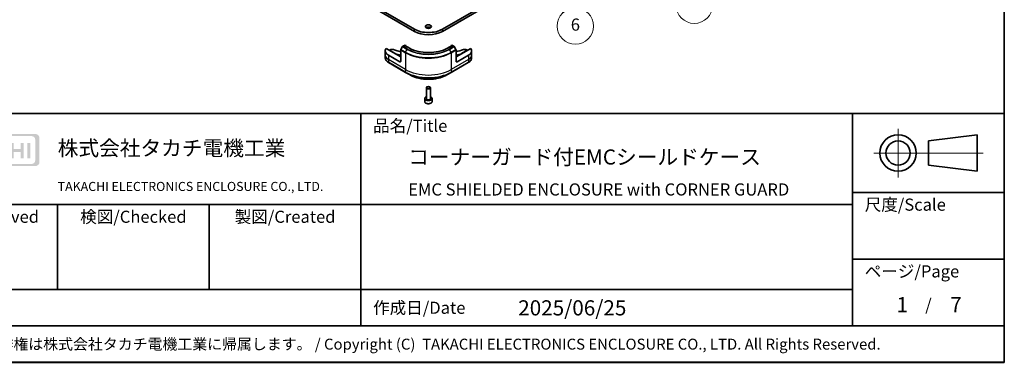
# Model space of a CAD drawing. Units: millimetres. Extents: x 65 to 10878, y 36 to 1862.
# Drawn here: x 1095 to 1825, y 36 to 290 of the extents above; entities that cross this region are included whole.
import ezdxf
from ezdxf.enums import TextEntityAlignment as Align

# ---------------------------------------------------------------- set-up
doc = ezdxf.new("R2010")
doc.units = ezdxf.units.MM
doc.header["$LTSCALE"] = 4.5
doc.linetypes.add('CHAIN', pattern=[0.3543, 0.2362, -0.0295, 0.0591, -0.0295])
for name, color, linetype, lineweight in [('Border (ISO)', 7, 'Continuous', 35), ('Hatch (ISO)', 1, 'Continuous', 18), ('Symbol (TK)', 100, 'Continuous', 18), ('Title (ISO)', 7, 'Continuous', 35), ('Visible (ISO)', 7, 'Continuous', 35), ('Visible Narrow (ISO)', 7, 'Continuous', 25)]:
    doc.layers.add(name, color=color, linetype=linetype, lineweight=lineweight)
doc.styles.add('Note Text (TK)', font='MS PGothic.ttf')
doc.styles.add('Note Text (TK2)', font='MS PGothic.ttf')
doc.styles.add('Text Style40', font='MS PGothic.ttf')
doc.styles.add('Text Style67', font='arial.ttf')

# ---------------------------------------------------------------- blocks, each defined once
blk = doc.blocks.new('Borders tk図枠')
at = {"layer": 'Border (ISO)'}
for p in [(405.5, 289), (14.5, 8)]:
    blk.add_line(p, (405.5, 8), dxfattribs=at)
blk = doc.blocks.new('Title Blocks コピー版 tk表題欄')
at = {"layer": 'Hatch (ISO)'}
h = blk.add_hatch(color=256, dxfattribs=at)
edge = h.paths.add_edge_path(flags=0)
edge.add_arc((95.44, 237.35), 0.596, 270, 360)
edge.add_line((96.04, 237.35), (96.04, 240.76))
edge.add_arc((95.44, 240.76), 0.596, 0, 90)
edge.add_line((95.44, 241.35), (79.01, 241.35))
edge.add_arc((79.01, 240.76), 0.596, 90, 180)
edge.add_line((78.41, 240.76), (78.41, 237.35))
edge.add_arc((79.01, 237.35), 0.596, 180, 270)
edge.add_line((79.01, 236.75), (95.44, 236.75))
edge = h.paths.add_edge_path()
edge.add_line((77.71, 241), (77.71, 237.1))
edge.add_arc((78.41, 237.1), 0.702, 180, 270)
edge.add_line((78.41, 236.4), (96.04, 236.4))
edge.add_arc((96.04, 237.1), 0.702, 270, 360)
edge.add_line((96.74, 237.1), (96.74, 241))
edge.add_arc((96.04, 241), 0.702, 0, 90)
edge.add_line((96.04, 241.71), (78.41, 241.71))
edge.add_arc((78.41, 241), 0.702, 90, 180)
for points in [[(91.96, 240.2), (91.96, 237.71), (92.48, 237.71), (92.48, 238.71), (93.64, 238.71), (93.64, 237.71), (94.16, 237.71), (94.16, 240.2), (93.64, 240.2), (93.64, 239.2), (92.48, 239.2), (92.48, 240.2)], [(94.71, 240.2), (94.71, 237.71), (95.23, 237.71), (95.23, 240.2)]]:
    blk.add_hatch(color=256, dxfattribs=at).paths.add_polyline_path(points)
at = {"layer": 'Title (ISO)'}
for p, q in [((74.71, 245.05), (255.71, 245.05)), ((149.71, 245.05), (149.71, 210.05)), ((230.71, 245.05), (230.71, 210.05)), ((255.71, 245.05), (255.71, 204.05)), ((243.21, 240.55), (251.21, 241.55)), ((243.21, 240.55), (243.21, 236.55)), ((251.21, 235.55), (251.21, 241.55)), ((243.21, 236.55), (251.21, 235.55)), ((230.71, 232.05), (255.71, 232.05)), ((74.71, 230.05), (230.71, 230.05)), ((99.71, 230.05), (99.71, 216.05)), ((124.71, 230.05), (124.71, 216.05)), ((230.71, 221.05), (255.71, 221.05)), ((74.71, 216.05), (230.71, 216.05)), ((255.71, 210.05), (74.71, 210.05)), ((74.71, 204.05), (255.71, 204.05))]:
    blk.add_line(p, q, dxfattribs=at)
at = {"layer": 'Title (ISO)', "color": 4, "linetype": 'CHAIN', "lineweight": 18, "ltscale": 8.88956}
blk.add_line((238.21, 242.55), (238.21, 234.55), dxfattribs=at)
at = {"layer": 'Title (ISO)', "color": 4, "linetype": 'CHAIN', "lineweight": 18, "ltscale": 20.001633}
blk.add_line((252.21, 238.55), (234.21, 238.55), dxfattribs=at)
at = {"layer": 'Title (ISO)'}
for radius in [3, 2]:
    blk.add_circle((238.21, 238.55), radius, dxfattribs=at)
at = {"layer": 'Title (ISO)', "color": 1, "char_height": 2, "line_spacing_factor": 1.5, "style": 'Note Text (TK)'}
for s, insert, attachment_point in [('\\fＭＳ Ｐゴシック|b0|i0;{\\H2.0000;品名/Title}', (151.71, 243.05), 4), ('\\fＭＳ Ｐゴシック|b0|i0;{\\H2.0000;尺度/Scale}', (232.71, 230.05), 4), ('\\fＭＳ Ｐゴシック|b0|i0;{\\H2.0000;承認/Approved}', (87.21, 228.05), 5), ('\\fＭＳ Ｐゴシック|b0|i0;{\\H2.0000;検図/Checked}', (112.21, 228.05), 5), ('\\fＭＳ Ｐゴシック|b0|i0;{\\H2.0000;製図/Created}', (137.21, 228.05), 5), ('\\fＭＳ Ｐゴシック|b0|i0;{\\H2.0000;ページ/Page}', (232.71, 219.05), 4), ('\\fＭＳ Ｐゴシック|b0|i0;{\\H2.0000;作成日/Date}', (151.71, 213.05), 4)]:
    blk.add_mtext(s, dxfattribs=dict(at, insert=insert, attachment_point=attachment_point))
at = {"layer": 'Title (ISO)', "color": 7, "line_spacing_factor": 1.5, "style": 'Note Text (TK)'}
for s, insert, char_height, attachment_point in [('株式会社タカチ電機工業', (99.74, 239.05), 2.5, 4), ('\\fArial|b0|i0;{\\H1.4986;TAKACHI ELECTRONICS ENCLOSURE CO., LTD.}', (99.74, 233.05), 1.4986, 4), ('\\fＭＳ Ｐゴシック|b0|i0;{\\H2.0000;/}', (243.21, 213.55), 2, 5), ('\\fMS PGothic|b0|i0;{\\H1.8000;本図面の著作権は株式会社タカチ電機工業に帰属します。 / Copyright (C)\xa0 TAKACHI ELECTRONICS ENCLOSURE CO., LTD. All Rights Reserved.}', (77.71, 207.05), 1.8, 4)]:
    blk.add_mtext(s, dxfattribs=dict(at, insert=insert, char_height=char_height, attachment_point=attachment_point))
at = {"layer": 'Title (ISO)', "color": 7}
for tag, p, height, style in [('<品名>_001', (157.5, 236.65), 2.5, 'Note Text (TK)'), ('<Title>_001', (157.49, 231.55), 2, 'Text Style67'), ('<型番>_001', (157.66, 219.99), 3, 'Text Style40'), ('作成日_001', (175.63, 211.78), 2.5, 'Note Text (TK)'), ('<ページ_No.>_001', (237.95, 212.3), 2.5, 'Note Text (TK)'), ('<総ページ数>_001', (246.79, 212.3), 2.5, 'Note Text (TK)')]:
    blk.add_attdef(tag, p, '', height=height, dxfattribs=dict(at, style=style))
at = {"layer": 'Title (ISO)', "color": 7, "style": 'Note Text (TK)'}
for tag, p in [('<尺度>', (243.21, 224.55)), ('<部品サイズ>', (112.21, 213.05))]:
    blk.add_attdef(tag, text='', height=2.5, dxfattribs=at).set_placement(p, align=Align.MIDDLE_CENTER)
blk = doc.blocks.new('Balloon4')
at = {"layer": 'Symbol (TK)', "color": 100}
for p, q in [((352.61, 76.24), (352.59, 73.69)), ((353.08, 73.79), (352.61, 76.24)), ((353.57, 73.88), (352.61, 76.24)), ((353.08, 73.79), (353.85, 69.82))]:
    blk.add_line(p, q, dxfattribs=at)
at = {"layer": 'Symbol (TK)'}
blk.add_circle((354.42, 66.88), 3, dxfattribs=at)
at = {"layer": 'Symbol (TK)', "color": 7, "insert": (354.42, 66.87), "char_height": 2, "attachment_point": 5, "style": 'Note Text (TK2)'}
blk.add_mtext('10', dxfattribs=at)
blk = doc.blocks.new('Balloon5')
at = {"layer": 'Symbol (TK)', "color": 100}
for p, q in [((329.29, 69.55), (327.61, 71.4)), ((329.66, 69.88), (327.61, 71.4)), ((327.61, 71.4), (328.92, 69.21)), ((329.29, 69.55), (332.82, 65.65))]:
    blk.add_line(p, q, dxfattribs=at)
at = {"layer": 'Symbol (TK)'}
blk.add_circle((334.83, 63.43), 3, dxfattribs=at)
at = {"layer": 'Symbol (TK)', "color": 7, "insert": (334.83, 63.42), "char_height": 2, "attachment_point": 5, "style": 'Note Text (TK2)'}
blk.add_mtext('6', dxfattribs=at)

msp = doc.modelspace()

# ---------------------------------------------------------------- linework, layer by layer
at = {"layer": 'Visible (ISO)'}
for p, q in [((1591.9998, 389.2895), (1408.1521, 283.1449)), ((1408.1521, 281.5119), (1591.9998, 387.6565)), ((1387.3631, 283.1449), (1238.8707, 368.8771)), ((1353.2957, 301.1808), (1387.3631, 281.5119)), ((1378.5622, 270.1874), (1377.3551, 268.0966)), ((1380.4335, 271.3874), (1378.8122, 270.4513)), ((1380.9992, 271.0608), (1380.4335, 271.3874)), ((1380.6456, 270.8566), (1380.9992, 271.0608)), ((1383.6155, 269.142), (1380.6456, 270.8566)), ((1380.9992, 271.0608), (1380.9992, 270.6525)), ((1414.8696, 270.8566), (1411.8997, 269.142)), ((1415.0817, 271.3874), (1414.516, 271.0608)), ((1414.516, 271.0608), (1414.516, 270.6525)), ((1414.516, 271.0608), (1414.8696, 270.8566)), ((1416.703, 270.4513), (1415.0817, 271.3874)), ((1418.1602, 268.0966), (1416.953, 270.1874)), ((1365.716, 267.1008), (1365.716, 263.8348)), ((1365.716, 263.8348), (1365.716, 261.9626)), ((1377.2515, 262.61), (1366.3506, 268.9037)), ((1376.5444, 258.9358), (1368.0591, 263.8348)), ((1368.9784, 267.6315), (1369.3647, 267.8545)), ((1377.2515, 259.344), (1377.2515, 267.7482)), ((1429.1646, 268.9037), (1418.2637, 262.61)), ((1418.2637, 259.344), (1418.2637, 267.7482)), ((1427.4561, 263.8348), (1418.9708, 258.9358)), ((1426.1505, 267.8545), (1426.5369, 267.6315)), ((1429.7992, 267.1008), (1429.7992, 263.8348)), ((1429.7992, 263.8348), (1429.7992, 261.9626)), ((1368.1627, 258.4678), (1380.8906, 251.1193)), ((1414.6246, 251.1193), (1427.3525, 258.4678)), ((1380.8906, 251.1193), (1384.219, 249.1976)), ((1411.2962, 249.1976), (1414.6246, 251.1193)), ((1396.2576, 231.8281), (1396.2576, 239.661)), ((1396.9138, 240.3986), (1396.6969, 240.2734)), ((1398.6014, 240.3986), (1398.8183, 240.2734)), ((1399.2576, 231.8281), (1399.2576, 239.661)), ((1395.0076, 229.5419), (1395.0076, 231.7465)), ((1400.5076, 229.5419), (1400.5076, 231.7465))]:
    msp.add_line(p, q, dxfattribs=at)
for centre, major_axis in [((1397.7576, 285.0637), (2.25, 0)), ((1397.7576, 239.9114), (1.1933, 0))]:
    msp.add_ellipse(centre, major_axis=major_axis, ratio=0.57735027, dxfattribs=at)
for centre, major_axis, start_param, end_param in [((1397.7576, 283.4307), (-2.25, 0), 3.82126647, 5.60351149), ((1397.7576, 289.1462), (-14.7, 0), 0.78539816, 2.35619449), ((1397.7576, 287.5132), (14.7, 0), 3.92699082, 5.49778714), ((1378.8122, 270.0431), (-0.25, -0.433), 3.92699082, 4.71238898), ((1416.703, 270.0431), (-0.25, 0.433), 4.71238898, 5.49778714), ((1373.716, 267.1008), (-8, 0), 5.88218392, 7.06858347), ((1368.9784, 267.3865), (-0.15, -0.2598), 3.92699082, 4.71238898), ((1370.7789, 267.0381), (2, 0), 1.04765332, 2.35619449), ((1397.7576, 294.0452), (52, 0), 4.18924598, 4.30703072), ((1377.6051, 267.9523), (-0.25, -0.433), 4.71238898, 5.49778714), ((1397.7576, 277.307), (-20, 0), 0.78539816, 2.35619449), ((1417.9102, 267.9523), (-0.25, 0.433), 3.92699082, 4.71238898), ((1397.7576, 294.0452), (52, 0), 5.11774724, 5.23553198), ((1424.7363, 267.0381), (2, 0), 0.78539816, 2.09393933), ((1426.5369, 267.3865), (-0.15, 0.2598), 4.71238898, 5.49778714), ((1421.7992, 267.1008), (8, 0), 5.49778714, 6.6841867), ((1376.5444, 259.7523), (0.5, -0.866), 5.49778714, 7.06858347), ((1418.9708, 259.7523), (-0.5, -0.866), 5.49778714, 7.06858347), ((1397.7576, 239.661), (-1.5, 0), 5.49778714, 10.21017612), ((1397.7576, 231.7465), (-2.75, 0), 5.28932033, 10.41864294)]:
    msp.add_ellipse(centre, major_axis=major_axis, ratio=0.57735027, start_param=start_param, end_param=end_param, dxfattribs=at)
for points, knots in [([(1373.1195, 264.9957), (1373.1351, 265.03), (1373.1536, 265.0622), (1373.1957, 265.1217), (1373.2193, 265.1477), (1373.2436, 265.1676), (1373.2441, 265.168), (1373.2446, 265.1684)], [-0.023653756, -0.023653756, -0.023653756, -0.023653756, -0.0123004843, -0.0123004843, 0, 0, 0.0002491644, 0.0002491644, 0.0002491644, 0.0002491644]), ([(1422.2707, 265.1684), (1422.2711, 265.168), (1422.2716, 265.1676), (1422.296, 265.1477), (1422.3195, 265.1217), (1422.3617, 265.0622), (1422.3801, 265.03), (1422.3957, 264.9957)], [-0.0475844137, -0.0475844137, -0.0475844137, -0.0475844137, -0.0473353913, -0.0473353913, -0.0350419141, -0.0350419141, -0.0236951098, -0.0236951098, -0.0236951098, -0.0236951098]), ([(1368.1627, 258.4678), (1367.8654, 258.6394), (1367.5891, 258.8259), (1367.0855, 259.2261), (1366.8581, 259.4399), (1366.459, 259.892), (1366.2873, 260.1305), (1366.0073, 260.6281), (1365.899, 260.8874), (1365.7533, 261.4186), (1365.716, 261.6906), (1365.716, 261.9626)], [3.141592654, 3.141592654, 3.141592654, 3.141592654, 3.298672286, 3.298672286, 3.455751919, 3.455751919, 3.612831552, 3.612831552, 3.769911184, 3.769911184, 3.926990817, 3.926990817, 3.926990817, 3.926990817]), ([(1429.7992, 261.9626), (1429.7992, 261.6906), (1429.762, 261.4186), (1429.6162, 260.8874), (1429.5079, 260.6281), (1429.2279, 260.1305), (1429.0562, 259.892), (1428.6571, 259.4399), (1428.4298, 259.2261), (1427.9261, 258.8259), (1427.6499, 258.6394), (1427.3525, 258.4678)], [0.785398163, 0.785398163, 0.785398163, 0.785398163, 0.942477796, 0.942477796, 1.099557429, 1.099557429, 1.256637061, 1.256637061, 1.413716694, 1.413716694, 1.570796327, 1.570796327, 1.570796327, 1.570796327]), ([(1384.219, 249.1976), (1385.6499, 248.3715), (1387.2976, 247.6814), (1390.8718, 246.6299), (1392.7979, 246.2689), (1396.7466, 245.9078), (1398.7686, 245.9078), (1402.7174, 246.2689), (1404.6434, 246.6299), (1408.2176, 247.6814), (1409.8653, 248.3715), (1411.2962, 249.1976)], [3.14159265, 3.14159265, 3.14159265, 3.14159265, 3.45575192, 3.45575192, 3.76991118, 3.76991118, 4.08407045, 4.08407045, 4.39822972, 4.39822972, 4.71238898, 4.71238898, 4.71238898, 4.71238898]), ([(1395.0076, 229.5419), (1395.0076, 229.3706), (1395.048, 229.1999), (1395.2032, 228.8708), (1395.3232, 228.7144), (1395.6396, 228.4201), (1395.8443, 228.2867), (1396.3127, 228.0647), (1396.5785, 227.9778), (1397.1378, 227.8604), (1397.4311, 227.8296), (1398.0175, 227.8254), (1398.3105, 227.8517), (1398.8706, 227.9597), (1399.1376, 228.0414), (1399.6208, 228.2571), (1399.8369, 228.3913), (1400.1876, 228.7043), (1400.3247, 228.8828), (1400.4735, 229.2271), (1400.5076, 229.3843), (1400.5076, 229.5419)], [3.92699082, 3.92699082, 3.92699082, 3.92699082, 4.19278519, 4.19278519, 4.48240969, 4.48240969, 4.81050461, 4.81050461, 5.14921548, 5.14921548, 5.48534867, 5.48534867, 5.81990807, 5.81990807, 6.15582351, 6.15582351, 6.49447577, 6.49447577, 6.82407541, 6.82407541, 7.06858347, 7.06858347, 7.06858347, 7.06858347])]:
    msp.add_open_spline(points, degree=3, knots=knots, dxfattribs=at)
at = {"layer": 'Visible Narrow (ISO)'}
for p, q in [((1387.3631, 281.5119), (1387.3631, 283.1449)), ((1408.1521, 281.5119), (1408.1521, 283.1449)), ((1378.5622, 270.1874), (1382.0977, 268.1462)), ((1382.3477, 268.4101), (1378.8122, 270.4513)), ((1416.703, 270.4513), (1413.1675, 268.4101)), ((1413.4175, 268.1462), (1416.953, 270.1874)), ((1368.0591, 263.8348), (1368.0591, 260.5688)), ((1373.2446, 265.1684), (1368.9784, 267.6315)), ((1377.2515, 267.7482), (1380.787, 265.7069)), ((1380.8906, 266.0554), (1377.3551, 268.0966)), ((1380.787, 265.7069), (1380.787, 253.2203)), ((1380.8906, 266.0554), (1382.0977, 268.1462)), ((1414.6246, 266.0554), (1413.4175, 268.1462)), ((1418.1602, 268.0966), (1414.6246, 266.0554)), ((1414.7282, 265.7069), (1418.2637, 267.7482)), ((1414.7282, 265.7069), (1414.7282, 253.2203)), ((1426.5369, 267.6315), (1422.2707, 265.1684)), ((1427.4561, 263.8348), (1427.4561, 260.5688)), ((1380.787, 253.2203), (1368.0591, 260.5688)), ((1368.0591, 260.5688), (1368.0591, 258.6967)), ((1380.787, 251.3482), (1368.0591, 258.6967)), ((1377.2515, 259.344), (1376.5444, 258.9358)), ((1427.4561, 260.5688), (1414.7282, 253.2203)), ((1427.4561, 258.6967), (1414.7282, 251.3482)), ((1418.9708, 258.9358), (1418.2637, 259.344)), ((1427.4561, 260.5688), (1427.4561, 258.6967)), ((1380.787, 253.2203), (1380.787, 251.3482)), ((1414.7282, 253.2203), (1414.7282, 251.3482))]:
    msp.add_line(p, q, dxfattribs=at)
for centre, major_axis, start_param, end_param in [((1373.716, 263.8348), (-8, 0), 0, 0.78539816), ((1397.7576, 294.0452), (-55.7, 0), 1.11509655, 1.1937751), ((1397.7576, 293.8002), (56, 0), 4.27200272, 4.3374881), ((1381.1406, 265.911), (0.25, 0.433), 1.57079633, 2.35619449), ((1397.7576, 275.5049), (24, 0), 3.92699082, 5.49778714), ((1397.7576, 275.7936), (-23.8536, 0), 0.78539816, 2.35619449), ((1382.3477, 268.0018), (-0.25, -0.433), 3.92699082, 4.71238898), ((1397.7576, 277.1874), (22.1464, 0), 3.92699082, 5.49778714), ((1397.7576, 277.307), (-21.7929, 0), 0.78539816, 2.35619449), ((1413.1675, 268.0018), (0.25, -0.433), 1.57079633, 2.35619449), ((1414.3746, 265.911), (-0.25, 0.433), 3.92699082, 4.71238898), ((1397.7576, 294.0452), (-55.7, 0), 1.94781755, 2.0264961), ((1397.7576, 293.8002), (56, 0), 5.08728986, 5.15277525), ((1421.7992, 263.8348), (8, 0), 5.49778714, 6.28318531), ((1373.716, 261.9626), (-8, 0), 0, 0.78539816), ((1368.4127, 258.9008), (-0.25, -0.433), 5.49778714, 6.28318531), ((1427.1025, 258.9008), (0.25, -0.433), 0, 0.78539816), ((1421.7992, 261.9626), (8, 0), 5.49778714, 6.28318531), ((1397.7576, 263.0183), (-24, 0), 0.78539816, 2.35619449), ((1397.7576, 261.1461), (-24, 0), 0.78539816, 2.35619449), ((1381.1406, 251.5523), (-0.25, -0.433), 5.49778714, 6.28318531), ((1397.7576, 260.8575), (23.8536, 0), 3.92699082, 5.49778714), ((1397.7576, 257.0141), (-19.1464, 0), 0.78539816, 2.35619449), ((1414.3746, 251.5523), (0.25, -0.433), 0, 0.78539816), ((1397.7576, 229.5419), (2.75, 0), 3.14159265, 6.28318531), ((1397.7576, 231.7465), (-1.6, 0), 5.92776411, 9.78019916), ((1397.7576, 231.8281), (1.5, 0), 3.14159265, 6.28318531)]:
    msp.add_ellipse(centre, major_axis=major_axis, ratio=0.57735027, start_param=start_param, end_param=end_param, dxfattribs=at)

# ---------------------------------------------------------------- block references
at = {"xscale": 4.5, "yscale": 4.5, "zscale": 4.5}
msp.add_blockref('Borders tk図枠', (0, 0), dxfattribs=at)
ref = msp.add_blockref('Title Blocks コピー版 tk表題欄', (674.0603, -882.2373), dxfattribs=dict(xscale=4.5, yscale=4.5, zscale=4.5))
ref.add_attrib('<品名>_001', 'コーナーガード付EMCシールドケース', (1382.7912, 182.7038), dxfattribs={"layer": 'Title (ISO)', "color": 7, "height": 11.25, "style": 'Note Text (TK)'})
ref.add_attrib('作成日_001', '2025/06/25', (1464.3409, 70.7791), dxfattribs={"layer": 'Title (ISO)', "color": 7, "height": 11.25, "style": 'Note Text (TK)'})
ref.add_attrib('<Title>_001', 'EMC SHIELDED ENCLOSURE with CORNER GUARD', (1382.7555, 159.7469), dxfattribs={"layer": 'Title (ISO)', "color": 7, "height": 9, "style": 'Text Style67'})
ref.add_attrib('<ページ_No.>_001', '1', (1744.8303, 73.125), dxfattribs={"layer": 'Title (ISO)', "color": 7, "height": 11.25, "style": 'Note Text (TK)'})
ref.add_attrib('<総ページ数>_001', '7', (1784.6271, 73.125), dxfattribs={"layer": 'Title (ISO)', "color": 7, "height": 11.25, "style": 'Note Text (TK)'})
at = {"layer": 'Symbol (TK)', "xscale": 4.5, "yscale": 4.5, "zscale": 4.5}
for name in ['Balloon4', 'Balloon5']:
    msp.add_blockref(name, (0, 0), dxfattribs=at)

doc.saveas('drawing.dxf')
